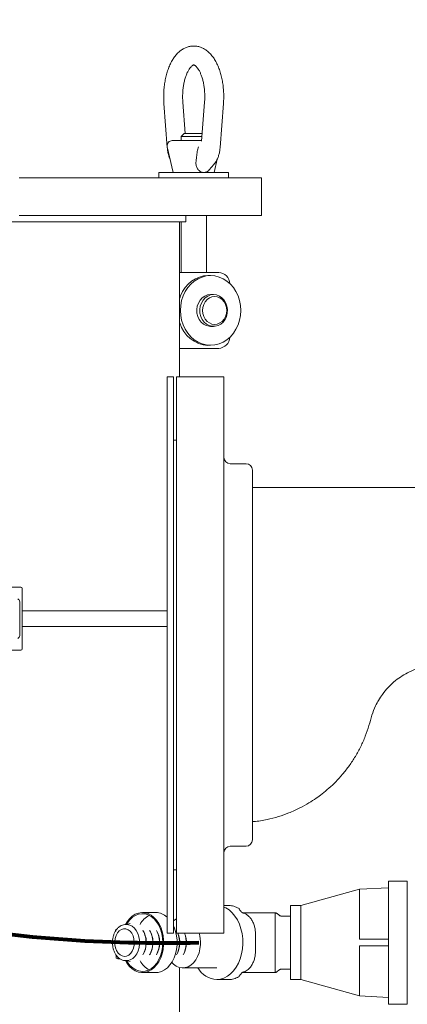
# Model space of a CAD drawing. Units: inches. Extents: x 0.1 to 22.1, y 0.1 to 17.1.
# Drawn here: x 5.1 to 5.7, y 3.4 to 5 of the extents above; entities that cross this region are included whole.
import ezdxf

# ---------------------------------------------------------------- set-up
doc = ezdxf.new("R2010")
doc.units = ezdxf.units.IN
doc.header["$MEASUREMENT"] = 0
doc.layers.add('7', color=7, linetype='Continuous', lineweight=15)
doc.styles.add('SLDTEXTSTYLE0', font='TXT', dxfattribs={"width": 0.75})
doc.dimstyles.new('SLDDIMSTYLE0', dxfattribs={"dimtxt": 0.12, "dimasz": 0.12, "dimexe": 0, "dimexo": 0.0625, "dimgap": 0.03, "dimtad": 0, "dimtih": 1, "dimtoh": 1, "dimlfac": 12, "dimrnd": 1e-09, "dimzin": 12, "dimdsep": 46, "dimlunit": 5, "dimtxsty": 'SLDTEXTSTYLE0', "dimsah": 1, "dimcen": 0.09, "dimadec": 0, "dimazin": 0, "dimtfac": 1, "dimtofl": 0, "dimtmove": 0, "dimatfit": 3, "dimfxl": 0, "dimfrac": 2, "dimtolj": 1, "dimtzin": 12, "dimarcsym": 0})

# ---------------------------------------------------------------- blocks, each defined once
blk = doc.blocks.new('*D5')
at = {"layer": '7'}
for p, q in [((6.3637, 8.5202), (2.6276, 8.5202)), ((2.7526, 8.5202), (2.7526, 5.7066)), ((2.8303, 5.6923), (2.8303, 5.5305)), ((2.8303, 5.6923), (2.8547, 5.6923)), ((3.2823, 5.6923), (3.2579, 5.6923)), ((3.2823, 5.6923), (3.2823, 5.5305)), ((2.8303, 5.5305), (2.8547, 5.5305)), ((3.2823, 5.5305), (3.2579, 5.5305)), ((2.7526, 2.7545), (2.7526, 5.5162)), ((4.202, 2.7545), (2.6276, 2.7545))]:
    blk.add_line(p, q, dxfattribs=at)
for centre, start, end in [((2.3022, 5.6114), 153.4349, 206.5651), ((3.2029, 5.6114), 333.4349, 26.5651)]:
    blk.add_arc(centre, 0.2128, start, end, dxfattribs=at)
for points in [[(2.7526, 8.5202), (2.7326, 8.4002), (2.7726, 8.4002)], [(2.7526, 2.7545), (2.7726, 2.8745), (2.7326, 2.8745)]]:
    blk.add_solid(points, dxfattribs=at)
at = {"layer": '7', "char_height": 0.12, "attachment_point": 1, "style": 'SLDTEXTSTYLE0'}
for s, insert in [('69 3/16"', (2.1743, 5.6709)), ('1757', (2.879, 5.6709))]:
    blk.add_mtext(s, dxfattribs=dict(at, insert=insert))

msp = doc.modelspace()

# ---------------------------------------------------------------- linework, layer by layer
at = {"color": 7, "linetype": 'Continuous', "lineweight": 15}
for p, q in [((5.33552, 4.85609), (5.34105, 4.78332)), ((5.37062, 4.80661), (5.36668, 4.85846)), ((5.40246, 4.85846), (5.39755, 4.79378)), ((5.42809, 4.78332), (5.43362, 4.85609)), ((5.36874, 4.80661), (5.36374, 4.80161)), ((5.36874, 4.80661), (5.39852, 4.80661)), ((5.34919, 4.79495), (5.39764, 4.79495)), ((5.36374, 4.80161), (5.36374, 4.79495)), ((5.39814, 4.80161), (5.36374, 4.80161)), ((5.34106, 4.78476), (5.35072, 4.74245)), ((5.39237, 4.78476), (5.39068, 4.77932)), ((5.41009, 4.74654), (5.41796, 4.75563)), ((5.41842, 4.74245), (5.42346, 4.76451)), ((5.32711, 4.74245), (5.32711, 4.7337)), ((5.44203, 4.74245), (5.32711, 4.74245)), ((5.44203, 4.7337), (5.44203, 4.74245)), ((5.09669, 4.7337), (5.14649, 4.7337)), ((5.14649, 4.7337), (5.23229, 4.7337)), ((5.23229, 4.7337), (5.40697, 4.7337)), ((5.40697, 4.7337), (5.47567, 4.7337)), ((5.47567, 4.7337), (5.49647, 4.7337)), ((5.49647, 4.6712), (5.49647, 4.7337)), ((5.02282, 4.66078), (5.37178, 4.66078)), ((5.09669, 4.6712), (5.14649, 4.6712)), ((5.14649, 4.6712), (5.23229, 4.6712)), ((5.23229, 4.6712), (5.40697, 4.6712)), ((5.36137, 4.40557), (5.36137, 4.66078)), ((5.36374, 4.66078), (5.36374, 4.57745)), ((5.37178, 4.66078), (5.37178, 4.6712)), ((5.4054, 4.57745), (5.4054, 4.6712)), ((5.40697, 4.6712), (5.47567, 4.6712)), ((5.47567, 4.6712), (5.49647, 4.6712)), ((5.42605, 4.57745), (5.36137, 4.57745)), ((5.41238, 4.57241), (5.40801, 4.57241)), ((5.41738, 4.5412), (5.41238, 4.5412)), ((5.41238, 4.4887), (5.41738, 4.4887)), ((5.36137, 4.45245), (5.42605, 4.45245)), ((5.40801, 4.45749), (5.41238, 4.45749)), ((5.35116, 4.40557), (5.34074, 4.40557)), ((5.34074, 3.94724), (5.34074, 4.40557)), ((5.35116, 3.94724), (5.35116, 4.40557)), ((5.43449, 4.40557), (5.35637, 4.40557)), ((5.35637, 3.48891), (5.35637, 4.40557)), ((5.43449, 3.48891), (5.43449, 4.40557)), ((5.35637, 4.30141), (5.35116, 4.30141)), ((5.47095, 4.26234), (5.44491, 4.26234)), ((5.48137, 3.64255), (5.48137, 4.25193)), ((5.80949, 4.22328), (5.48137, 4.22328)), ((4.90449, 4.05922), (5.09949, 4.05922)), ((5.10199, 4.05672), (5.10199, 3.95755)), ((5.09782, 4.03503), (5.09782, 3.97924)), ((5.10199, 4.02016), (5.34074, 4.02016)), ((5.10199, 3.99411), (5.34074, 3.99411)), ((5.09949, 3.95505), (4.90449, 3.95505)), ((5.34074, 3.48891), (5.34074, 3.94724)), ((5.35116, 3.48891), (5.35116, 3.94724)), ((5.44491, 3.63213), (5.47095, 3.63213)), ((5.35116, 3.59307), (5.35637, 3.59307)), ((5.73657, 3.57453), (5.70574, 3.57453)), ((5.70574, 3.57453), (5.70574, 3.4787)), ((5.73657, 3.37203), (5.73657, 3.57453)), ((5.65791, 3.56118), (5.56099, 3.53411)), ((5.70574, 3.5637), (5.65791, 3.56118)), ((5.65791, 3.56118), (5.65791, 3.4787)), ((5.32218, 3.52276), (5.30008, 3.52276)), ((5.44265, 3.53411), (5.43449, 3.53411)), ((5.46479, 3.52251), (5.51907, 3.52251)), ((5.56099, 3.53411), (5.54407, 3.53411)), ((5.54407, 3.53411), (5.54407, 3.47328)), ((5.56099, 3.53411), (5.56099, 3.47328)), ((5.54407, 3.51703), (5.52845, 3.51703)), ((5.25597, 3.49395), (5.25589, 3.49244)), ((5.2743, 3.50301), (5.27254, 3.50301)), ((5.27964, 3.50456), (5.27266, 3.50301)), ((5.30154, 3.49225), (5.3009, 3.49334)), ((5.31258, 3.49225), (5.31195, 3.49334)), ((5.32363, 3.49225), (5.323, 3.49334)), ((5.34074, 3.48891), (5.35116, 3.48891)), ((5.35637, 3.49296), (5.35614, 3.49334)), ((5.35637, 3.48891), (5.43449, 3.48891)), ((5.48634, 3.45905), (5.48634, 3.48751)), ((5.51907, 3.45905), (5.51907, 3.48751)), ((5.54407, 3.47328), (5.54407, 3.41245)), ((5.56099, 3.47328), (5.56099, 3.41245)), ((5.65791, 3.4787), (5.70574, 3.4787)), ((5.70574, 3.46786), (5.70574, 3.4787)), ((5.65791, 3.46786), (5.65791, 3.38538)), ((5.70574, 3.46786), (5.65791, 3.46786)), ((5.70574, 3.46786), (5.70574, 3.37203)), ((5.25654, 3.44736), (5.25684, 3.45276)), ((5.25964, 3.44657), (5.25654, 3.44736)), ((5.25964, 3.44657), (5.25978, 3.44928)), ((5.26355, 3.4463), (5.25964, 3.44657)), ((5.27254, 3.44355), (5.2716, 3.44358)), ((5.27254, 3.44355), (5.2743, 3.44355)), ((5.27266, 3.44355), (5.27964, 3.442)), ((5.3009, 3.45323), (5.30154, 3.45431)), ((5.31195, 3.45323), (5.31258, 3.45431)), ((5.323, 3.45323), (5.32363, 3.45431)), ((5.35614, 3.45323), (5.35678, 3.45431)), ((5.36719, 3.45323), (5.36783, 3.45431)), ((5.30008, 3.4238), (5.32218, 3.4238)), ((5.36137, 2.99411), (5.36137, 3.43222)), ((5.36638, 3.43161), (5.42261, 3.43161)), ((5.46479, 3.42405), (5.51907, 3.42405)), ((5.52845, 3.42953), (5.54407, 3.42953)), ((5.42261, 3.41245), (5.44265, 3.41245)), ((5.54407, 3.41245), (5.56099, 3.41245)), ((5.56099, 3.41245), (5.65791, 3.38538)), ((5.65791, 3.38538), (5.70574, 3.38286)), ((5.70574, 3.37203), (5.73657, 3.37203))]:
    msp.add_line(p, q, dxfattribs=at)
at = {"color": 7, "linetype": 'Continuous', "lineweight": 15, "flags": 128}
for points in [[(5.40801, 4.57241), (5.40093, 4.57182), (5.39399, 4.57008), (5.38734, 4.56721), (5.38111, 4.56328), (5.37542, 4.55837), (5.3704, 4.55257), (5.36615, 4.54601), (5.36274, 4.53882), (5.36147, 4.53529)], [(5.46214, 4.51495), (5.46164, 4.52312), (5.46013, 4.53113), (5.45765, 4.53882), (5.45424, 4.54601), (5.44999, 4.55257), (5.44497, 4.55837), (5.43929, 4.56328), (5.43305, 4.56721), (5.4264, 4.57008), (5.41946, 4.57182), (5.41238, 4.57241), (5.4053, 4.57182), (5.39836, 4.57008), (5.39171, 4.56721), (5.38548, 4.56328), (5.3798, 4.55837), (5.37478, 4.55257), (5.37052, 4.54601), (5.36712, 4.53882), (5.36464, 4.53113), (5.36313, 4.52312), (5.36262, 4.51495), (5.36313, 4.50677), (5.36464, 4.49876), (5.36712, 4.49108), (5.37052, 4.48388), (5.37478, 4.47732), (5.3798, 4.47152), (5.38548, 4.46661), (5.39171, 4.46268), (5.39836, 4.45982), (5.4053, 4.45807), (5.41238, 4.45749), (5.41946, 4.45807), (5.4264, 4.45982), (5.43305, 4.46268), (5.43929, 4.46661), (5.44497, 4.47152), (5.44999, 4.47732), (5.45424, 4.48388), (5.45765, 4.49108), (5.46013, 4.49876), (5.46164, 4.50677), (5.46214, 4.51495)], [(5.41238, 4.5412), (5.4075, 4.54058), (5.40284, 4.53877), (5.39863, 4.53584), (5.39506, 4.53194), (5.3923, 4.52724), (5.39048, 4.52197), (5.38968, 4.51637), (5.38995, 4.5107), (5.39126, 4.50523), (5.39357, 4.50022), (5.39675, 4.49589), (5.40066, 4.49245), (5.40512, 4.49007), (5.40992, 4.48885), (5.41238, 4.4887)], [(5.41738, 4.5412), (5.4125, 4.54058), (5.40784, 4.53877), (5.40363, 4.53584), (5.40006, 4.53194), (5.3973, 4.52724), (5.39548, 4.52197), (5.39468, 4.51637), (5.39495, 4.5107), (5.39626, 4.50523), (5.39857, 4.50022), (5.40175, 4.49589), (5.40566, 4.49245), (5.41012, 4.49007), (5.41492, 4.48885), (5.41984, 4.48885), (5.42464, 4.49007), (5.4291, 4.49245), (5.43302, 4.49589), (5.4362, 4.50022), (5.4385, 4.50523), (5.43982, 4.5107), (5.44008, 4.51637), (5.43929, 4.52197), (5.43747, 4.52724), (5.43471, 4.53194), (5.43114, 4.53584), (5.42693, 4.53877), (5.42227, 4.54058), (5.41738, 4.5412)], [(5.41905, 4.53786), (5.41463, 4.53729), (5.41044, 4.53559), (5.40668, 4.53286), (5.40353, 4.52924), (5.40117, 4.52489), (5.3997, 4.52005), (5.3992, 4.51495), (5.3997, 4.50985), (5.40117, 4.505), (5.40353, 4.50066), (5.40668, 4.49703), (5.41044, 4.4943), (5.41463, 4.4926), (5.41905, 4.49203), (5.42347, 4.4926), (5.42766, 4.4943), (5.43142, 4.49703), (5.43457, 4.50066), (5.43693, 4.505), (5.4384, 4.50985), (5.4389, 4.51495), (5.4384, 4.52005), (5.43693, 4.52489), (5.43457, 4.52924), (5.43142, 4.53286), (5.42766, 4.53559), (5.42347, 4.53729), (5.41905, 4.53786)], [(5.27204, 3.44369), (5.27489, 3.43895), (5.27889, 3.43391), (5.28339, 3.4298), (5.28828, 3.4267), (5.29344, 3.4247), (5.29877, 3.42384), (5.30412, 3.42413), (5.30938, 3.42558), (5.31442, 3.42814), (5.31912, 3.43177), (5.32338, 3.43636), (5.32709, 3.44182), (5.33017, 3.44802), (5.33254, 3.45481), (5.33416, 3.46204), (5.33497, 3.46952), (5.33497, 3.4771), (5.33415, 3.48458), (5.33253, 3.4918), (5.33015, 3.49859), (5.32706, 3.50478), (5.32335, 3.51024), (5.31908, 3.51483), (5.31438, 3.51844), (5.30934, 3.521), (5.30408, 3.52244), (5.29872, 3.52272), (5.2934, 3.52185), (5.28824, 3.51984), (5.28335, 3.51674), (5.27886, 3.51261), (5.27486, 3.50757), (5.27204, 3.50287)], [(5.43449, 3.53175), (5.43732, 3.53044), (5.4428, 3.52699), (5.44789, 3.5225), (5.45249, 3.51704), (5.4565, 3.51073), (5.45986, 3.5037), (5.46249, 3.49607), (5.46435, 3.488), (5.46539, 3.47964), (5.4656, 3.47116), (5.46497, 3.46272), (5.46352, 3.45448), (5.46127, 3.44661), (5.45827, 3.43926), (5.45457, 3.43257), (5.45026, 3.42668), (5.4454, 3.42169), (5.4401, 3.41771), (5.43446, 3.4148), (5.42859, 3.41304), (5.42261, 3.41245)], [(5.27404, 3.44324), (5.2756, 3.44073), (5.27956, 3.43565), (5.28404, 3.43152), (5.28894, 3.42845), (5.29411, 3.42651), (5.29943, 3.42576), (5.30477, 3.42622), (5.31, 3.42787), (5.31497, 3.43067), (5.31956, 3.43455), (5.32366, 3.43941), (5.32716, 3.44513), (5.32998, 3.45157), (5.33204, 3.45855), (5.33328, 3.46591), (5.33369, 3.47345), (5.33324, 3.481), (5.33196, 3.48834), (5.32986, 3.4953), (5.32701, 3.50171), (5.32348, 3.50739), (5.31936, 3.51221), (5.31474, 3.51605), (5.30976, 3.51879), (5.30453, 3.52039), (5.29919, 3.52079), (5.29387, 3.51999), (5.2887, 3.518), (5.28383, 3.51488), (5.27937, 3.5107), (5.27543, 3.50558), (5.27404, 3.50332)], [(5.35116, 3.50896), (5.35515, 3.5118), (5.35637, 3.51247)], [(5.25456, 3.47501), (5.25471, 3.46973), (5.25572, 3.46463), (5.25753, 3.46), (5.26005, 3.45609), (5.26313, 3.45311), (5.26663, 3.45121), (5.27033, 3.4505), (5.27406, 3.45102), (5.27759, 3.45274), (5.28075, 3.45557), (5.28337, 3.45935), (5.2853, 3.46388), (5.28643, 3.46892), (5.28672, 3.4742), (5.28613, 3.47942), (5.28471, 3.48432), (5.28253, 3.48862), (5.27971, 3.49209), (5.2764, 3.49455), (5.27278, 3.49586), (5.26904, 3.49595), (5.26538, 3.49483), (5.26201, 3.49254), (5.2591, 3.48921), (5.25682, 3.48502), (5.25527, 3.4802), (5.25456, 3.47501)], [(5.25712, 3.49421), (5.25628, 3.4941), (5.25597, 3.49395)], [(5.27254, 3.50301), (5.27307, 3.503), (5.27381, 3.50296)], [(5.2743, 3.50301), (5.27484, 3.503), (5.27906, 3.50224), (5.28308, 3.50029), (5.28675, 3.49724), (5.2899, 3.49321), (5.29242, 3.48836), (5.2942, 3.4829), (5.29516, 3.47704), (5.29526, 3.47102)], [(5.32218, 3.4238), (5.32621, 3.42413), (5.33147, 3.42558), (5.33651, 3.42814), (5.34122, 3.43177), (5.34547, 3.43636), (5.34919, 3.44182), (5.35227, 3.44802), (5.35464, 3.45481), (5.35625, 3.46204), (5.35707, 3.46952), (5.35706, 3.4771), (5.35624, 3.48458), (5.35462, 3.4918), (5.35224, 3.49859), (5.35116, 3.50101)], [(5.29526, 3.47102), (5.29451, 3.4651), (5.29294, 3.45952), (5.2906, 3.45449), (5.28759, 3.45024), (5.28404, 3.44693), (5.28009, 3.4447), (5.2759, 3.44364), (5.2743, 3.44355)], [(5.39575, 3.47012), (5.39495, 3.46314), (5.39333, 3.45646), (5.39093, 3.45026), (5.38783, 3.44472), (5.3841, 3.44), (5.37987, 3.43624), (5.37525, 3.43355), (5.37038, 3.432), (5.36539, 3.43164), (5.36042, 3.43247), (5.35563, 3.43448), (5.35115, 3.43761), (5.34831, 3.44037)]]:
    msp.add_lwpolyline(points, dxfattribs=at)
at = {"color": 7, "linetype": 'Continuous', "lineweight": 15}
for centre, radius, start, end in [((5.34919, 4.78661), 0.00833, 90, 192.85339), ((5.42468, 4.55821), 0.01928, 3.47121, 85.94035), ((5.41034, 4.50815), 0.05072, 195.49437, 267.35923), ((5.42468, 4.47168), 0.01928, 274.05965, 356.52879), ((5.44491, 4.27276), 0.01042, 180, 270), ((5.47095, 4.25193), 0.01042, 0, 90), ((5.09949, 4.05672), 0.0025, 0, 90), ((5.09282, 4.03503), 0.005, 0, 68.16752), ((5.09282, 3.97924), 0.005, 291.83248, 0), ((5.09949, 3.95755), 0.0025, 270, 0), ((5.47095, 3.64255), 0.01042, 270, 0), ((5.44491, 3.62172), 0.01042, 90, 180), ((5.32163, 3.49478), 0.02798, 46.92667, 88.87448), ((5.32823, 3.4859), 0.03651, 117.92053, 151.51382), ((5.2655, 3.47358), 0.04054, 356.19825, 29.16445), ((5.26813, 3.47358), 0.03827, 356.16314, 29.19955), ((5.27655, 3.47358), 0.04054, 356.19825, 29.16445), ((5.27918, 3.47358), 0.03827, 356.16314, 29.19955), ((5.2876, 3.47358), 0.04054, 356.19825, 29.16445), ((5.29022, 3.47358), 0.03827, 356.16314, 29.19955), ((5.3195, 3.47347), 0.04177, 356.46666, 21.68674), ((5.32239, 3.47349), 0.03924, 356.39444, 23.13056), ((5.33055, 3.47347), 0.04177, 356.46666, 21.68674), ((5.33344, 3.47349), 0.03924, 356.39444, 23.13056), ((5.33849, 3.47333), 0.05735, 356.78561, 15.75752), ((5.26729, 3.47239), 0.03869, 330.31135, 357.78815), ((5.26984, 3.47241), 0.0365, 330.27352, 357.82598), ((5.27834, 3.47239), 0.03869, 330.31135, 357.78815), ((5.28088, 3.47241), 0.0365, 330.27352, 357.82598), ((5.28939, 3.47239), 0.03869, 330.31135, 357.78815), ((5.29193, 3.47241), 0.0365, 330.27352, 357.82598), ((5.32254, 3.47239), 0.03869, 330.31135, 357.78815), ((5.32508, 3.47241), 0.0365, 330.27352, 357.82598), ((5.33358, 3.47239), 0.03869, 330.31135, 357.78815), ((5.33613, 3.47241), 0.0365, 330.27352, 357.82598), ((5.32769, 3.46011), 0.03578, 208.13132, 242.43433), ((5.42481, 3.45126), 0.03888, 210.35608, 266.74884)]:
    msp.add_arc(centre, radius, start, end, dxfattribs=at)
for points, knots in [([(5.38473, 4.95065), (5.38394, 4.95069), (5.38122, 4.95081), (5.37661, 4.94993), (5.37109, 4.9481), (5.36586, 4.94529), (5.3609, 4.9416), (5.35623, 4.93698), (5.35188, 4.93145), (5.34793, 4.92502), (5.34444, 4.91782), (5.34147, 4.90997), (5.33905, 4.90163), (5.3372, 4.89292), (5.3359, 4.88393), (5.33518, 4.87478), (5.33498, 4.86544), (5.33534, 4.85924), (5.33552, 4.85609)], [0, 0, 0, 0, 0.0233577, 0.0804875, 0.1374359, 0.195369, 0.2553569, 0.3181473, 0.3838799, 0.451911, 0.5211121, 0.5903488, 0.6591611, 0.7274838, 0.7953944, 0.8630203, 0.9305013, 1, 1, 1, 1]), ([(5.43362, 4.85609), (5.43373, 4.85772), (5.43404, 4.86239), (5.43411, 4.87019), (5.43367, 4.87938), (5.43266, 4.88844), (5.43109, 4.89728), (5.42897, 4.90579), (5.42628, 4.9139), (5.42302, 4.92151), (5.41917, 4.92855), (5.41472, 4.93488), (5.40988, 4.94014), (5.40481, 4.94427), (5.39967, 4.94734), (5.39416, 4.9495), (5.38913, 4.95068), (5.38591, 4.95066), (5.38473, 4.95065)], [0, 0, 0, 0, 0.0360896, 0.1037588, 0.171463, 0.2392842, 0.3073641, 0.3758639, 0.444954, 0.5147961, 0.5854855, 0.6569024, 0.7281303, 0.7895183, 0.848122, 0.9044998, 0.9650268, 1, 1, 1, 1]), ([(5.36668, 4.85846), (5.3666, 4.85974), (5.36635, 4.8635), (5.36629, 4.86983), (5.36667, 4.8773), (5.36751, 4.88457), (5.36879, 4.89148), (5.37044, 4.89786), (5.37241, 4.90357), (5.37459, 4.90849), (5.37689, 4.91252), (5.37914, 4.9156), (5.38119, 4.91772), (5.38285, 4.91895), (5.38397, 4.91945), (5.38436, 4.91954), (5.38454, 4.91952), (5.3846, 4.91951)], [0, 0, 0, 0, 0.0384235, 0.1125552, 0.1867549, 0.2607638, 0.3343486, 0.4072804, 0.4793244, 0.5502577, 0.6199198, 0.6883178, 0.7558292, 0.8234378, 0.892804, 0.9684075, 1, 1, 1, 1]), ([(5.3846, 4.91951), (5.38468, 4.91951), (5.38487, 4.91952), (5.3856, 4.91929), (5.38698, 4.9185), (5.38887, 4.91686), (5.39107, 4.91425), (5.39333, 4.91075), (5.39555, 4.90638), (5.39761, 4.90119), (5.39943, 4.89528), (5.40091, 4.88876), (5.40201, 4.88176), (5.40267, 4.87443), (5.40287, 4.86706), (5.4027, 4.86172), (5.40249, 4.85892), (5.40246, 4.85846)], [0, 0, 0, 0, 0.0640842, 0.1356432, 0.2028609, 0.2741721, 0.3425347, 0.4107731, 0.4797888, 0.5500224, 0.6214836, 0.694007, 0.7673643, 0.8413156, 0.9156273, 0.9861587, 1, 1, 1, 1]), ([(5.34105, 4.78332), (5.34115, 4.78215), (5.34146, 4.77881), (5.3425, 4.77342), (5.3439, 4.76834), (5.34521, 4.76562), (5.34563, 4.76474)], [0, 0, 0, 0, 0.1763942, 0.5034586, 0.8379721, 1, 1, 1, 1]), ([(5.39068, 4.77932), (5.39031, 4.77631), (5.38955, 4.7702), (5.38879, 4.7641), (5.38841, 4.761)], [0, 0, 0, 0, 0.4922691, 1, 1, 1, 1]), ([(5.41796, 4.75563), (5.41871, 4.75656), (5.42061, 4.75891), (5.42309, 4.76327), (5.42534, 4.76876), (5.42698, 4.77481), (5.42779, 4.77977), (5.42803, 4.78263), (5.42809, 4.78332)], [0, 0, 0, 0, 0.1276001, 0.3216768, 0.5239646, 0.7303549, 0.9347783, 1, 1, 1, 1]), ([(5.38841, 4.761), (5.38829, 4.7595), (5.38803, 4.75609), (5.38917, 4.75079), (5.3922, 4.74612), (5.39641, 4.74328), (5.39962, 4.74248), (5.40127, 4.74245), (5.4015, 4.74245)], [0, 0, 0, 0, 0.169458, 0.3851329, 0.6023878, 0.7907386, 0.9706619, 1, 1, 1, 1]), ([(5.4015, 4.74245), (5.40291, 4.74262), (5.40572, 4.74297), (5.4086, 4.74468), (5.40974, 4.74629), (5.40998, 4.74662)], [0, 0, 0, 0, 0.440749, 0.8817566, 1, 1, 1, 1]), ([(5.48137, 3.67246), (5.48224, 3.67251), (5.49032, 3.67295), (5.50479, 3.67577), (5.52396, 3.68058), (5.54204, 3.68698), (5.55875, 3.69447), (5.57377, 3.70278), (5.58593, 3.71066), (5.59696, 3.71877), (5.60773, 3.7277), (5.61904, 3.73845), (5.63029, 3.75077), (5.64118, 3.76473), (5.65123, 3.78003), (5.6601, 3.7963), (5.66755, 3.81328), (5.67365, 3.83059), (5.67766, 3.84785), (5.68319, 3.86171), (5.68925, 3.87306), (5.6959, 3.88319), (5.70515, 3.89437), (5.71608, 3.90451), (5.7281, 3.91314), (5.74053, 3.9201), (5.75497, 3.92597), (5.77146, 3.93024), (5.78994, 3.93195), (5.80279, 3.93173), (5.80949, 3.93161)], [0, 0, 0, 0, 0.0058201, 0.0539595, 0.0977883, 0.1375165, 0.1816122, 0.2196863, 0.2518338, 0.2781032, 0.3109104, 0.3450086, 0.3820505, 0.422004, 0.4628885, 0.5039677, 0.5453296, 0.5863938, 0.626054, 0.6632475, 0.6854875, 0.7117063, 0.7438634, 0.7819672, 0.8107428, 0.8422907, 0.8767413, 0.9143132, 0.9553694, 1, 1, 1, 1]), ([(5.45852, 3.52982), (5.45597, 3.53098), (5.45085, 3.53332), (5.44538, 3.53446), (5.44267, 3.53411), (5.44264, 3.5341)], [0, 0, 0, 0, 0.497182, 0.994364, 1, 1, 1, 1]), ([(5.4658, 3.52202), (5.46565, 3.52206), (5.46514, 3.5222), (5.46396, 3.52303), (5.4619, 3.52544), (5.46026, 3.52772), (5.45912, 3.5293)], [0, 0, 0, 0, 0.0451674, 0.1570836, 0.4174485, 1, 1, 1, 1]), ([(5.47907, 3.51226), (5.47792, 3.51372), (5.4755, 3.51678), (5.47184, 3.51948), (5.46863, 3.52114), (5.46694, 3.52162), (5.46608, 3.52187)], [0, 0, 0, 0, 0.3106113, 0.6533084, 0.82346, 1, 1, 1, 1]), ([(5.52845, 3.51703), (5.52826, 3.51704), (5.52767, 3.51709), (5.52608, 3.5178), (5.52428, 3.51918), (5.52241, 3.52076), (5.52108, 3.52173), (5.52027, 3.52217), (5.51962, 3.52242), (5.51923, 3.52245), (5.51903, 3.52247)], [0, 0, 0, 0, 0.0517578, 0.1658422, 0.4522374, 0.6937109, 0.8158506, 0.8947252, 0.9452759, 1, 1, 1, 1]), ([(5.51907, 3.52251), (5.51932, 3.52248), (5.51987, 3.52241), (5.52046, 3.52212), (5.52077, 3.52189), (5.52086, 3.52183)], [0, 0, 0, 0, 0.3739689, 0.8219942, 1, 1, 1, 1]), ([(5.51907, 3.51226), (5.51907, 3.51328), (5.51907, 3.51537), (5.51907, 3.51789), (5.51907, 3.51993), (5.51907, 3.52135), (5.51908, 3.52222), (5.51908, 3.52233), (5.51907, 3.52239)], [0, 0, 0, 0, 0.1634811, 0.3349369, 0.5180795, 0.6948022, 0.8656298, 1, 1, 1, 1]), ([(5.48634, 3.48751), (5.48625, 3.48971), (5.48608, 3.49416), (5.48466, 3.50069), (5.48242, 3.50695), (5.4802, 3.51047), (5.47907, 3.51226)], [0, 0, 0, 0, 0.2396763, 0.4862148, 0.7396465, 1, 1, 1, 1]), ([(5.51907, 3.48751), (5.51908, 3.48881), (5.51908, 3.49273), (5.51907, 3.49955), (5.51908, 3.50675), (5.51908, 3.51051), (5.51907, 3.51226)], [0, 0, 0, 0, 0.1334012, 0.4022161, 0.7223819, 1, 1, 1, 1]), ([(5.27392, 3.50287), (5.27366, 3.50292), (5.27204, 3.50322), (5.26901, 3.50274), (5.26505, 3.50142), (5.26137, 3.49905), (5.25808, 3.49583), (5.25527, 3.4918), (5.25306, 3.48712), (5.25153, 3.48194), (5.25072, 3.47645), (5.25067, 3.47086), (5.25137, 3.46534), (5.25282, 3.46008), (5.25498, 3.45528), (5.25777, 3.4511), (5.26112, 3.44768), (5.26491, 3.44524), (5.26844, 3.44386), (5.27068, 3.44375), (5.27151, 3.44371)], [0, 0, 0, 0, 0.0112644, 0.0691092, 0.1266876, 0.1845897, 0.2432669, 0.3027053, 0.3626234, 0.4227474, 0.4829088, 0.5430941, 0.603339, 0.6636785, 0.7241536, 0.7847617, 0.8453344, 0.9055317, 0.9649195, 1, 1, 1, 1]), ([(5.47907, 3.4343), (5.4802, 3.43609), (5.48242, 3.43961), (5.48466, 3.44587), (5.48608, 3.4524), (5.48625, 3.45685), (5.48634, 3.45905)], [0, 0, 0, 0, 0.2603535, 0.5137852, 0.7603236, 1, 1, 1, 1]), ([(5.51907, 3.4343), (5.51908, 3.43505), (5.51908, 3.43708), (5.51908, 3.441), (5.51907, 3.44706), (5.51908, 3.45334), (5.51908, 3.45774), (5.51907, 3.45905)], [0, 0, 0, 0, 0.1228634, 0.3358277, 0.548466, 0.8658317, 1, 1, 1, 1]), ([(5.45912, 3.41726), (5.46026, 3.41883), (5.4619, 3.42111), (5.46396, 3.42355), (5.46532, 3.42446), (5.46603, 3.42464), (5.46637, 3.42473)], [0, 0, 0, 0, 0.5495353, 0.795144, 0.9007173, 1, 1, 1, 1]), ([(5.46637, 3.42483), (5.46663, 3.42487), (5.46824, 3.4251), (5.47087, 3.42654), (5.47409, 3.42874), (5.4768, 3.43132), (5.47833, 3.43333), (5.47907, 3.4343)], [0, 0, 0, 0, 0.0546391, 0.3331012, 0.5699865, 0.7922859, 1, 1, 1, 1]), ([(5.51903, 3.42409), (5.51923, 3.42411), (5.51991, 3.42417), (5.52173, 3.42518), (5.52366, 3.42689), (5.52555, 3.42834), (5.52663, 3.42899), (5.52732, 3.42931), (5.52792, 3.42949), (5.52827, 3.42952), (5.52845, 3.42953)], [0, 0, 0, 0, 0.0547282, 0.1837655, 0.5470836, 0.7466099, 0.8338713, 0.9027368, 0.9482383, 1, 1, 1, 1]), ([(5.51908, 3.42415), (5.51908, 3.42418), (5.51908, 3.42424), (5.51907, 3.42472), (5.51908, 3.4255), (5.51907, 3.42706), (5.51907, 3.42963), (5.51907, 3.43278), (5.51907, 3.4343)], [0, 0, 0, 0, 0.0910664, 0.2057196, 0.3523249, 0.4821332, 0.7494843, 1, 1, 1, 1]), ([(5.51907, 3.42405), (5.51932, 3.42408), (5.51987, 3.42415), (5.52047, 3.42445), (5.52079, 3.42468), (5.52088, 3.42475)], [0, 0, 0, 0, 0.3686953, 0.8104028, 1, 1, 1, 1]), ([(5.44264, 3.41246), (5.44267, 3.41245), (5.44538, 3.4121), (5.45085, 3.41325), (5.45597, 3.41558), (5.45852, 3.41674)], [0, 0, 0, 0, 0.005636, 0.502818, 1, 1, 1, 1])]:
    msp.add_open_spline(points, degree=3, knots=knots, dxfattribs=at)
at = {"layer": '7', "lineweight": 80}
msp.add_open_spline([(4.44345, 4.07681), (4.43827, 3.97156), (4.43895, 3.78798), (4.65069, 3.59092), (4.96551, 3.48634), (5.23853, 3.47025), (5.39324, 3.47328)], degree=3, knots=[0, 0, 0, 0, 0.2561636, 0.3690235, 0.6445365, 1, 1, 1, 1], dxfattribs=at)

# ---------------------------------------------------------------- dimensions: what is measured, and where the dimension line sits
at = {"layer": '7'}
dim = msp.add_linear_dim(base=(2.75255, 8.52016), p1=(4.25199, 2.75453), p2=(6.41366, 8.52016), angle=90, text='(<>)', dimstyle='SLDDIMSTYLE0', dxfattribs=at)
dim.commit()
dim.dimension.update_dxf_attribs({"geometry": '*D5', "text_midpoint": (2.75255, 5.61141), "dimtype": 160})

doc.saveas('drawing.dxf')
